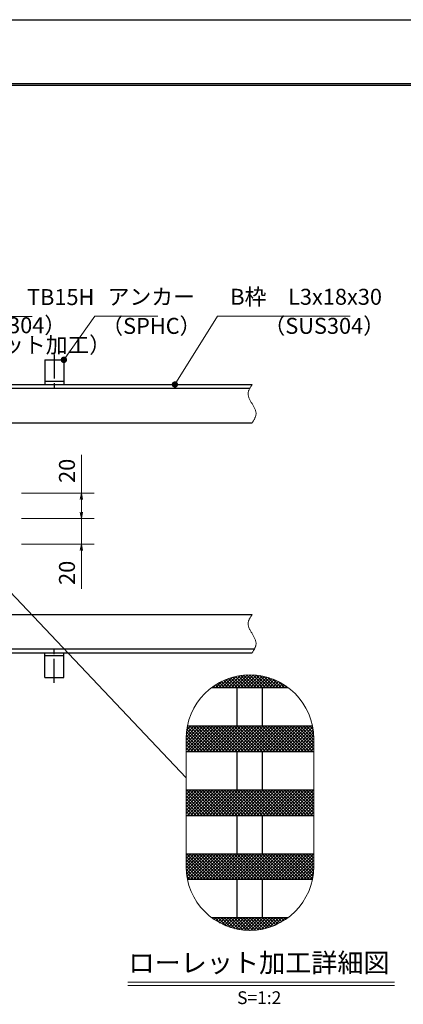
# Model space of a CAD drawing. Extents: x 0 to 2100, y 0 to 1485.
# Drawn here: x 1093 to 1393, y 714 to 1485 of the extents above; entities that cross this region are included whole.
import ezdxf
from ezdxf.enums import TextEntityAlignment as Align

# ---------------------------------------------------------------- set-up
doc = ezdxf.new("R2010")
doc.units = 0
doc.header["$LTSCALE"] = 15
doc.header["$MEASUREMENT"] = 0
doc.linetypes.add('CENTER', pattern=[2, 1.25, -0.25, 0.25, -0.25])
doc.linetypes.add('PHANTOM', pattern=[2.5, 1.25, -0.25, 0.25, -0.25, 0.25, -0.25])
doc.layers.get('0').update_dxf_attribs({"color": 5, "linetype": 'CONTINUOUS'})
doc.layers.get('DEFPOINTS').update_dxf_attribs({"color": 250, "linetype": 'CONTINUOUS'})
doc.layers.add('7-図\u3000枠', color=160, linetype='CONTINUOUS')
for name, color, linetype, lineweight in [('アンカー', 7, 'CONTINUOUS', 25), ('ハッチング', 253, 'CONTINUOUS', 15), ('寸法注釈', 30, 'CONTINUOUS', 18), ('想像線', 252, 'PHANTOM', 15), ('枠', 7, 'CONTINUOUS', 25), ('蓋', 5, 'CONTINUOUS', 25)]:
    doc.layers.add(name, color=color, linetype=linetype, lineweight=lineweight)
doc.styles.add('BIGFONT', font='romans.shx', dxfattribs={"width": 0.7336, "bigfont": 'extfont.shx'})
doc.styles.get("Standard").update_dxf_attribs({"font": 'ROMANS.SHX', "width": 0.8, "height": 12.5, "bigfont": 'EXTFONT.SHX'})
doc.styles.add('丸ゴシック', font='HGRSMP.TTF', dxfattribs={"width": 0.9})
doc.dimstyles.get("Standard").update_dxf_attribs({"dimscale": 5, "dimtxt": 12.5, "dimasz": 2, "dimexe": 0.5, "dimexo": 0.5, "dimgap": 0.5, "dimtad": 3, "dimdec": 4, "dimdsep": 46, "dimtxsty": 'Standard', "dimblk1": 'OPEN', "dimblk2": 'OPEN', "dimsah": 1, "dimcen": 0, "dimclrd": 30, "dimclre": 30, "dimclrt": 256, "dimadec": 4, "dimazin": 2, "dimtfac": 1, "dimtdec": 4, "dimtmove": 0, "dimatfit": 3, "dimldrblk": 'OPEN', "dimfxl": 0, "dimtolj": 1, "dimlwd": -1, "dimlwe": -1, "dimarcsym": 0})

# ---------------------------------------------------------------- blocks, each defined once
blk = doc.blocks.new('_OPEN')
at = {"color": 0, "linetype": 'ByBlock'}
for p, q in [((-1, 0.17), (0, 0)), ((0, 0), (-1, -0.17)), ((0, 0), (-1, 0))]:
    blk.add_line(p, q, dxfattribs=at)
blk = doc.blocks.new('A$C5D7C781A')
at = {"layer": 'アンカー'}
for p, q in [((0, 23.76), (0, 4.45)), ((0, 23.76), (15, 23.76)), ((15, 23.76), (15, 4.45)), ((15, 6.75), (0, 6.75)), ((0, 4.45), (15, 4.45))]:
    blk.add_line(p, q, dxfattribs=at)
at = {"layer": 'アンカー', "color": 6, "linetype": 'CENTER'}
blk.add_line((7.5, 28.02), (7.5, 0), dxfattribs=at)
blk = doc.blocks.new('*D135')
at = {"layer": 'DEFPOINTS', "color": 0}
for p in [(1089.07, 1094.46), (1089.07, 1074.46), (1140.87, 1074.46)]:
    blk.add_point(p, dxfattribs=at)
at = {"layer": '寸法注釈', "color": 30}
for p, q in [((1140.87, 1099.46), (1140.87, 1104.46)), ((1094.07, 1094.46), (1150.87, 1094.46)), ((1140.87, 1094.46), (1140.87, 1074.46)), ((1094.07, 1074.46), (1150.87, 1074.46)), ((1140.87, 1069.46), (1140.87, 1039.61))]:
    blk.add_line(p, q, dxfattribs=at)
at = {"layer": '寸法注釈', "color": 30, "xscale": 5, "yscale": 5, "zscale": 5}
for p, rotation in [((1140.87, 1094.46), 270), ((1140.87, 1074.46), 90)]:
    blk.add_blockref('_OPEN', p, dxfattribs=dict(at, rotation=rotation))
at = {"layer": '寸法注釈', "color": 7, "insert": (1129.62, 1052.04), "char_height": 12.5, "attachment_point": 5, "rotation": 90, "style": 'BIGFONT'}
blk.add_mtext('\\A1;20', dxfattribs=at)
blk = doc.blocks.new('_Dot')
at = {"color": 0, "linetype": 'ByBlock', "lineweight": -2}
blk.add_line((-0.5, 0), (-1, 0), dxfattribs=at)
at = {"color": 0, "linetype": 'ByBlock', "const_width": 0.5}
blk.add_lwpolyline([(-0.25, 0, 1), (0.25, 0, 1)], format="xyb", close=True, dxfattribs=at)
blk = doc.blocks.new('*D136')
at = {"layer": 'DEFPOINTS', "color": 0}
for p in [(1089.07, 1114.46), (1140.87, 1114.46), (1089.07, 1094.46)]:
    blk.add_point(p, dxfattribs=at)
at = {"layer": '寸法注釈', "color": 30}
for p, q in [((1140.87, 1114.46), (1140.87, 1144.31)), ((1094.07, 1114.46), (1150.87, 1114.46)), ((1140.87, 1099.46), (1140.87, 1109.46)), ((1094.07, 1094.46), (1150.87, 1094.46))]:
    blk.add_line(p, q, dxfattribs=at)
at = {"layer": '寸法注釈', "color": 30, "xscale": 5, "yscale": 5, "zscale": 5}
for p, rotation in [((1140.87, 1114.46), 90), ((1140.87, 1094.46), 270)]:
    blk.add_blockref('_OPEN', p, dxfattribs=dict(at, rotation=rotation))
at = {"layer": '寸法注釈', "color": 7, "insert": (1129.62, 1131.88), "char_height": 12.5, "attachment_point": 5, "rotation": 90, "style": 'BIGFONT'}
blk.add_mtext('\\A1;20', dxfattribs=at)

msp = doc.modelspace()

# ---------------------------------------------------------------- linework, layer by layer
at = {"layer": '7-図\u3000枠', "color": 253}
for p, q in [((75, 1435), (2050, 1435)), ((76.25, 1433.75), (2048.75, 1433.75))]:
    msp.add_line(p, q, dxfattribs=at)
at = {"layer": 'DEFPOINTS'}
msp.add_line((0, 1485), (2100, 1485), dxfattribs=at)
at = {"layer": 'ハッチング'}
for p, q in [((1262.544, 971.114), (1253.639, 962.209)), ((1265.559, 971.66), (1256.108, 962.209)), ((1268.368, 971.999), (1258.578, 962.209)), ((1271.01, 972.171), (1261.048, 962.209)), ((1273.514, 972.206), (1263.517, 962.209)), ((1272.861, 962.209), (1263.72, 971.35)), ((1275.33, 962.209), (1265.839, 971.701)), ((1275.9, 972.122), (1265.987, 962.209)), ((1277.8, 962.209), (1268.042, 971.967)), ((1278.182, 971.935), (1268.456, 962.209)), ((1280.27, 962.209), (1270.338, 972.141)), ((1280.372, 971.655), (1270.926, 962.209)), ((1282.739, 962.209), (1272.74, 972.209)), ((1282.479, 971.293), (1273.395, 962.209)), ((1285.209, 962.209), (1275.262, 972.156)), ((1287.678, 962.209), (1277.927, 971.961)), ((1290.148, 962.209), (1280.762, 971.595)), ((1245.649, 964.097), (1243.761, 962.209)), ((1245.696, 962.209), (1244.547, 963.358)), ((1248.165, 962.209), (1246.031, 964.344)), ((1251.299, 967.278), (1246.23, 962.209)), ((1250.635, 962.209), (1247.561, 965.283)), ((1255.589, 969.098), (1248.7, 962.209)), ((1253.104, 962.209), (1249.139, 966.175)), ((1255.574, 962.209), (1250.765, 967.018)), ((1259.258, 970.298), (1251.169, 962.209)), ((1258.043, 962.209), (1252.443, 967.81)), ((1260.513, 962.209), (1254.173, 968.549)), ((1262.983, 962.209), (1255.958, 969.233)), ((1265.452, 962.209), (1257.802, 969.859)), ((1267.922, 962.209), (1259.707, 970.423)), ((1270.391, 962.209), (1261.678, 970.922)), ((1284.51, 970.854), (1275.865, 962.209)), ((1286.472, 970.346), (1278.335, 962.209)), ((1288.368, 969.773), (1280.804, 962.209)), ((1290.203, 969.138), (1283.274, 962.209)), ((1292.617, 962.209), (1283.811, 971.015)), ((1291.98, 968.446), (1285.743, 962.209)), ((1295.087, 962.209), (1287.144, 970.152)), ((1293.703, 967.699), (1288.213, 962.209)), ((1295.373, 966.899), (1290.682, 962.209)), ((1297.557, 962.209), (1290.883, 968.883)), ((1296.992, 966.049), (1293.152, 962.209)), ((1300.026, 962.209), (1295.298, 966.937)), ((1298.563, 965.151), (1295.622, 962.209)), ((1300.087, 964.205), (1298.091, 962.209)), ((1302.496, 962.209), (1301.331, 963.374)), ((1243.226, 962.209), (1243.108, 962.327)), ((1301.564, 963.212), (1300.561, 962.209)), ((1239.065, 932.209), (1222.95, 916.095)), ((1241.534, 932.209), (1222.95, 913.625)), ((1236.595, 932.209), (1222.95, 918.564)), ((1234.126, 932.209), (1222.95, 921.034)), ((1231.656, 932.209), (1222.968, 923.521)), ((1235.817, 912.209), (1223.028, 924.998)), ((1229.187, 932.209), (1223.104, 926.127)), ((1238.287, 912.209), (1223.209, 927.287)), ((1226.717, 932.209), (1223.399, 928.891)), ((1240.756, 912.209), (1223.482, 929.483)), ((1243.226, 912.209), (1223.839, 931.596)), ((1224.247, 932.209), (1223.889, 931.85)), ((1244.004, 932.209), (1224.004, 912.209)), ((1245.696, 912.209), (1225.696, 932.209)), ((1246.474, 932.209), (1226.474, 912.209)), ((1248.165, 912.209), (1228.165, 932.209)), ((1248.943, 932.209), (1228.943, 912.209)), ((1250.635, 912.209), (1230.635, 932.209)), ((1251.413, 932.209), (1231.413, 912.209)), ((1253.104, 912.209), (1233.104, 932.209)), ((1253.882, 932.209), (1233.882, 912.209)), ((1255.574, 912.209), (1235.574, 932.209)), ((1256.352, 932.209), (1236.352, 912.209)), ((1258.043, 912.209), (1238.043, 932.209)), ((1258.821, 932.209), (1238.821, 912.209)), ((1260.513, 912.209), (1240.513, 932.209)), ((1261.291, 932.209), (1241.291, 912.209)), ((1262.983, 912.209), (1242.983, 932.209)), ((1263.761, 932.209), (1243.761, 912.209)), ((1265.452, 912.209), (1245.452, 932.209)), ((1266.23, 932.209), (1246.23, 912.209)), ((1267.922, 912.209), (1247.922, 932.209)), ((1268.7, 932.209), (1248.7, 912.209)), ((1270.391, 912.209), (1250.391, 932.209)), ((1271.169, 932.209), (1251.169, 912.209)), ((1272.861, 912.209), (1252.861, 932.209)), ((1273.639, 932.209), (1253.639, 912.209)), ((1275.33, 912.209), (1255.33, 932.209)), ((1276.108, 932.209), (1256.108, 912.209)), ((1277.8, 912.209), (1257.8, 932.209)), ((1278.578, 932.209), (1258.578, 912.209)), ((1280.27, 912.209), (1260.27, 932.209)), ((1281.048, 932.209), (1261.048, 912.209)), ((1282.739, 912.209), (1262.739, 932.209)), ((1283.517, 932.209), (1263.517, 912.209)), ((1285.209, 912.209), (1265.209, 932.209)), ((1285.987, 932.209), (1265.987, 912.209)), ((1287.678, 912.209), (1267.678, 932.209)), ((1288.456, 932.209), (1268.456, 912.209)), ((1290.148, 912.209), (1270.148, 932.209)), ((1290.926, 932.209), (1270.926, 912.209)), ((1292.617, 912.209), (1272.617, 932.209)), ((1293.395, 932.209), (1273.395, 912.209)), ((1295.087, 912.209), (1275.087, 932.209)), ((1295.865, 932.209), (1275.865, 912.209)), ((1297.557, 912.209), (1277.557, 932.209)), ((1298.335, 932.209), (1278.335, 912.209)), ((1300.026, 912.209), (1280.026, 932.209)), ((1300.804, 932.209), (1280.804, 912.209)), ((1302.496, 912.209), (1282.496, 932.209)), ((1303.274, 932.209), (1283.274, 912.209)), ((1304.965, 912.209), (1284.965, 932.209)), ((1305.743, 932.209), (1285.743, 912.209)), ((1307.435, 912.209), (1287.435, 932.209)), ((1308.213, 932.209), (1288.213, 912.209)), ((1309.904, 912.209), (1289.904, 932.209)), ((1310.682, 932.209), (1290.682, 912.209)), ((1312.374, 912.209), (1292.374, 932.209)), ((1313.152, 932.209), (1293.152, 912.209)), ((1314.844, 912.209), (1294.844, 932.209)), ((1315.622, 932.209), (1295.622, 912.209)), ((1317.313, 912.209), (1297.313, 932.209)), ((1318.091, 932.209), (1298.091, 912.209)), ((1319.783, 912.209), (1299.783, 932.209)), ((1320.561, 932.209), (1300.561, 912.209)), ((1322.252, 912.209), (1302.252, 932.209)), ((1322.118, 931.296), (1303.03, 912.209)), ((1322.95, 913.98), (1304.722, 932.209)), ((1322.463, 929.172), (1305.5, 912.209)), ((1322.95, 916.45), (1307.191, 932.209)), ((1322.724, 926.964), (1307.969, 912.209)), ((1322.95, 918.92), (1309.661, 932.209)), ((1322.95, 921.389), (1312.131, 932.209)), ((1322.922, 923.887), (1314.6, 932.209)), ((1322.765, 926.514), (1317.07, 932.209)), ((1322.445, 929.304), (1319.539, 932.209)), ((1233.348, 912.209), (1222.95, 922.606)), ((1230.878, 912.209), (1222.95, 920.137)), ((1228.409, 912.209), (1222.95, 917.667)), ((1322.89, 924.66), (1310.439, 912.209)), ((1322.95, 922.251), (1312.909, 912.209)), ((1322.95, 919.781), (1315.378, 912.209)), ((1322.95, 917.312), (1317.848, 912.209)), ((1225.939, 912.209), (1222.95, 915.198)), ((1322.95, 914.842), (1320.317, 912.209)), ((1224.247, 882.209), (1222.95, 880.912)), ((1241.534, 882.209), (1222.95, 863.625)), ((1239.065, 882.209), (1222.95, 866.095)), ((1236.595, 882.209), (1222.95, 868.564)), ((1234.126, 882.209), (1222.95, 871.034)), ((1231.656, 882.209), (1222.95, 873.503)), ((1229.187, 882.209), (1222.95, 875.973)), ((1226.717, 882.209), (1222.95, 878.442)), ((1240.756, 862.209), (1222.95, 880.015)), ((1243.226, 862.209), (1223.226, 882.209)), ((1244.004, 882.209), (1224.004, 862.209)), ((1245.696, 862.209), (1225.696, 882.209)), ((1246.474, 882.209), (1226.474, 862.209)), ((1248.165, 862.209), (1228.165, 882.209)), ((1248.943, 882.209), (1228.943, 862.209)), ((1250.635, 862.209), (1230.635, 882.209)), ((1251.413, 882.209), (1231.413, 862.209)), ((1253.104, 862.209), (1233.104, 882.209)), ((1253.882, 882.209), (1233.882, 862.209)), ((1255.574, 862.209), (1235.574, 882.209)), ((1256.352, 882.209), (1236.352, 862.209)), ((1258.043, 862.209), (1238.043, 882.209)), ((1258.821, 882.209), (1238.821, 862.209)), ((1260.513, 862.209), (1240.513, 882.209)), ((1261.291, 882.209), (1241.291, 862.209)), ((1262.983, 862.209), (1242.983, 882.209)), ((1263.761, 882.209), (1243.761, 862.209)), ((1265.452, 862.209), (1245.452, 882.209)), ((1266.23, 882.209), (1246.23, 862.209)), ((1267.922, 862.209), (1247.922, 882.209)), ((1268.7, 882.209), (1248.7, 862.209)), ((1270.391, 862.209), (1250.391, 882.209)), ((1271.169, 882.209), (1251.169, 862.209)), ((1272.861, 862.209), (1252.861, 882.209)), ((1273.639, 882.209), (1253.639, 862.209)), ((1275.33, 862.209), (1255.33, 882.209)), ((1276.108, 882.209), (1256.108, 862.209)), ((1277.8, 862.209), (1257.8, 882.209)), ((1278.578, 882.209), (1258.578, 862.209)), ((1280.27, 862.209), (1260.27, 882.209)), ((1281.048, 882.209), (1261.048, 862.209)), ((1282.739, 862.209), (1262.739, 882.209)), ((1283.517, 882.209), (1263.517, 862.209)), ((1285.209, 862.209), (1265.209, 882.209)), ((1285.987, 882.209), (1265.987, 862.209)), ((1287.678, 862.209), (1267.678, 882.209)), ((1288.456, 882.209), (1268.456, 862.209)), ((1290.148, 862.209), (1270.148, 882.209)), ((1290.926, 882.209), (1270.926, 862.209)), ((1292.617, 862.209), (1272.617, 882.209)), ((1293.395, 882.209), (1273.395, 862.209)), ((1295.087, 862.209), (1275.087, 882.209)), ((1295.865, 882.209), (1275.865, 862.209)), ((1297.557, 862.209), (1277.557, 882.209)), ((1298.335, 882.209), (1278.335, 862.209)), ((1300.026, 862.209), (1280.026, 882.209)), ((1300.804, 882.209), (1280.804, 862.209)), ((1302.496, 862.209), (1282.496, 882.209)), ((1303.274, 882.209), (1283.274, 862.209)), ((1304.965, 862.209), (1284.965, 882.209)), ((1305.743, 882.209), (1285.743, 862.209)), ((1307.435, 862.209), (1287.435, 882.209)), ((1308.213, 882.209), (1288.213, 862.209)), ((1309.904, 862.209), (1289.904, 882.209)), ((1310.682, 882.209), (1290.682, 862.209)), ((1312.374, 862.209), (1292.374, 882.209)), ((1313.152, 882.209), (1293.152, 862.209)), ((1314.844, 862.209), (1294.844, 882.209)), ((1315.622, 882.209), (1295.622, 862.209)), ((1317.313, 862.209), (1297.313, 882.209)), ((1318.091, 882.209), (1298.091, 862.209)), ((1319.783, 862.209), (1299.783, 882.209)), ((1320.561, 882.209), (1300.561, 862.209)), ((1322.252, 862.209), (1302.252, 882.209)), ((1322.95, 882.129), (1303.03, 862.209)), ((1322.95, 863.98), (1304.722, 882.209)), ((1322.95, 879.66), (1305.5, 862.209)), ((1322.95, 866.45), (1307.191, 882.209)), ((1322.95, 868.92), (1309.661, 882.209)), ((1322.95, 871.389), (1312.131, 882.209)), ((1322.95, 873.859), (1314.6, 882.209)), ((1322.95, 876.328), (1317.07, 882.209)), ((1322.95, 878.798), (1319.539, 882.209)), ((1238.287, 862.209), (1222.95, 877.545)), ((1235.817, 862.209), (1222.95, 875.076)), ((1233.348, 862.209), (1222.95, 872.606)), ((1322.95, 877.19), (1307.969, 862.209)), ((1322.95, 874.721), (1310.439, 862.209)), ((1322.95, 872.251), (1312.909, 862.209)), ((1230.878, 862.209), (1222.95, 870.137)), ((1228.409, 862.209), (1222.95, 867.667)), ((1225.939, 862.209), (1222.95, 865.198)), ((1322.95, 869.781), (1315.378, 862.209)), ((1322.95, 867.312), (1317.848, 862.209)), ((1322.95, 864.842), (1320.317, 862.209)), ((1226.717, 832.209), (1222.95, 828.442)), ((1229.187, 832.209), (1222.95, 825.973)), ((1231.656, 832.209), (1222.95, 823.503)), ((1224.247, 832.209), (1222.95, 830.912)), ((1240.756, 812.209), (1222.95, 830.015)), ((1238.287, 812.209), (1222.95, 827.545)), ((1235.817, 812.209), (1222.95, 825.076)), ((1234.126, 832.209), (1222.964, 821.047)), ((1236.595, 832.209), (1223.075, 818.688)), ((1243.226, 812.209), (1223.226, 832.209)), ((1239.065, 832.209), (1223.286, 816.43)), ((1241.534, 832.209), (1223.586, 814.261)), ((1244.004, 832.209), (1224.004, 812.209)), ((1245.696, 812.209), (1225.696, 832.209)), ((1246.474, 832.209), (1226.474, 812.209)), ((1248.165, 812.209), (1228.165, 832.209)), ((1248.943, 832.209), (1228.943, 812.209)), ((1250.635, 812.209), (1230.635, 832.209)), ((1251.413, 832.209), (1231.413, 812.209)), ((1253.104, 812.209), (1233.104, 832.209)), ((1253.882, 832.209), (1233.882, 812.209)), ((1255.574, 812.209), (1235.574, 832.209)), ((1256.352, 832.209), (1236.352, 812.209)), ((1258.043, 812.209), (1238.043, 832.209)), ((1258.821, 832.209), (1238.821, 812.209)), ((1260.513, 812.209), (1240.513, 832.209)), ((1261.291, 832.209), (1241.291, 812.209)), ((1262.983, 812.209), (1242.983, 832.209)), ((1263.761, 832.209), (1243.761, 812.209)), ((1265.452, 812.209), (1245.452, 832.209)), ((1266.23, 832.209), (1246.23, 812.209)), ((1267.922, 812.209), (1247.922, 832.209)), ((1268.7, 832.209), (1248.7, 812.209)), ((1270.391, 812.209), (1250.391, 832.209)), ((1271.169, 832.209), (1251.169, 812.209)), ((1272.861, 812.209), (1252.861, 832.209)), ((1273.639, 832.209), (1253.639, 812.209)), ((1275.33, 812.209), (1255.33, 832.209)), ((1276.108, 832.209), (1256.108, 812.209)), ((1277.8, 812.209), (1257.8, 832.209)), ((1278.578, 832.209), (1258.578, 812.209)), ((1280.27, 812.209), (1260.27, 832.209)), ((1281.048, 832.209), (1261.048, 812.209)), ((1282.739, 812.209), (1262.739, 832.209)), ((1283.517, 832.209), (1263.517, 812.209)), ((1285.209, 812.209), (1265.209, 832.209)), ((1285.987, 832.209), (1265.987, 812.209)), ((1287.678, 812.209), (1267.678, 832.209)), ((1288.456, 832.209), (1268.456, 812.209)), ((1290.148, 812.209), (1270.148, 832.209)), ((1290.926, 832.209), (1270.926, 812.209)), ((1292.617, 812.209), (1272.617, 832.209)), ((1293.395, 832.209), (1273.395, 812.209)), ((1295.087, 812.209), (1275.087, 832.209)), ((1295.865, 832.209), (1275.865, 812.209)), ((1297.557, 812.209), (1277.557, 832.209)), ((1298.335, 832.209), (1278.335, 812.209)), ((1300.026, 812.209), (1280.026, 832.209)), ((1300.804, 832.209), (1280.804, 812.209)), ((1302.496, 812.209), (1282.496, 832.209)), ((1303.274, 832.209), (1283.274, 812.209)), ((1304.965, 812.209), (1284.965, 832.209)), ((1305.743, 832.209), (1285.743, 812.209)), ((1307.435, 812.209), (1287.435, 832.209)), ((1308.213, 832.209), (1288.213, 812.209)), ((1309.904, 812.209), (1289.904, 832.209)), ((1310.682, 832.209), (1290.682, 812.209)), ((1312.374, 812.209), (1292.374, 832.209)), ((1313.152, 832.209), (1293.152, 812.209)), ((1314.844, 812.209), (1294.844, 832.209)), ((1315.622, 832.209), (1295.622, 812.209)), ((1317.313, 812.209), (1297.313, 832.209)), ((1318.091, 832.209), (1298.091, 812.209)), ((1319.783, 812.209), (1299.783, 832.209)), ((1320.561, 832.209), (1300.561, 812.209)), ((1321.993, 812.469), (1302.252, 832.209)), ((1322.95, 832.129), (1303.03, 812.209)), ((1322.363, 814.568), (1304.722, 832.209)), ((1322.95, 829.66), (1305.5, 812.209)), ((1322.651, 816.749), (1307.191, 832.209)), ((1322.95, 827.19), (1307.969, 812.209)), ((1322.849, 819.021), (1309.661, 832.209)), ((1322.95, 824.721), (1310.439, 812.209)), ((1322.944, 821.396), (1312.131, 832.209)), ((1322.95, 823.859), (1314.6, 832.209)), ((1322.95, 826.328), (1317.07, 832.209)), ((1322.95, 828.798), (1319.539, 832.209)), ((1233.348, 812.209), (1222.95, 822.606)), ((1230.878, 812.209), (1222.995, 820.092)), ((1228.409, 812.209), (1223.179, 817.439)), ((1322.95, 822.251), (1312.909, 812.209)), ((1322.888, 819.719), (1315.378, 812.209)), ((1322.683, 817.044), (1317.848, 812.209)), ((1225.939, 812.209), (1223.53, 814.618)), ((1322.304, 814.196), (1320.317, 812.209)), ((1243.078, 782.114), (1242.983, 782.209)), ((1244.004, 782.209), (1243.557, 781.762)), ((1246.474, 782.209), (1245.009, 780.745)), ((1249.737, 777.924), (1245.452, 782.209)), ((1248.943, 782.209), (1246.508, 779.773)), ((1254.322, 775.809), (1247.922, 782.209)), ((1251.413, 782.209), (1248.053, 778.849)), ((1253.882, 782.209), (1249.646, 777.972)), ((1258.151, 774.45), (1250.391, 782.209)), ((1256.352, 782.209), (1251.288, 777.145)), ((1261.542, 773.528), (1252.861, 782.209)), ((1258.821, 782.209), (1252.982, 776.37)), ((1261.291, 782.209), (1254.729, 775.647)), ((1264.634, 772.906), (1255.33, 782.209)), ((1263.761, 782.209), (1256.533, 774.981)), ((1267.502, 772.507), (1257.8, 782.209)), ((1266.23, 782.209), (1258.396, 774.374)), ((1270.194, 772.285), (1260.27, 782.209)), ((1268.7, 782.209), (1260.321, 773.83)), ((1271.169, 782.209), (1262.314, 773.354)), ((1272.739, 772.209), (1262.739, 782.209)), ((1273.639, 782.209), (1264.379, 772.949)), ((1275.16, 772.258), (1265.209, 782.209)), ((1276.108, 782.209), (1266.523, 772.624)), ((1277.473, 772.414), (1267.678, 782.209)), ((1278.578, 782.209), (1268.754, 772.385)), ((1279.691, 772.666), (1270.148, 782.209)), ((1281.048, 782.209), (1271.083, 772.244)), ((1281.824, 773.003), (1272.617, 782.209)), ((1283.517, 782.209), (1273.52, 772.212)), ((1283.878, 773.418), (1275.087, 782.209)), ((1285.987, 782.209), (1276.085, 772.307)), ((1285.861, 773.905), (1277.557, 782.209)), ((1288.456, 782.209), (1278.8, 772.552)), ((1287.777, 774.458), (1280.026, 782.209)), ((1290.926, 782.209), (1281.697, 772.98)), ((1289.631, 775.074), (1282.496, 782.209)), ((1293.395, 782.209), (1284.826, 773.64)), ((1291.426, 775.748), (1284.965, 782.209)), ((1293.166, 776.478), (1287.435, 782.209)), ((1295.865, 782.209), (1288.27, 774.614)), ((1294.852, 777.261), (1289.904, 782.209)), ((1298.335, 782.209), (1292.18, 776.055)), ((1296.488, 778.095), (1292.374, 782.209)), ((1298.074, 778.979), (1294.844, 782.209)), ((1300.804, 782.209), (1296.929, 778.334)), ((1299.612, 779.91), (1297.313, 782.209)), ((1301.104, 780.888), (1299.783, 782.209)), ((1302.55, 781.912), (1302.252, 782.209))]:
    msp.add_line(p, q, dxfattribs=at)
at = {"layer": '寸法注釈'}
for p, q in [((1177.353, 731.547), (1386.392, 731.547)), ((1177.353, 729.047), (1386.392, 729.047))]:
    msp.add_line(p, q, dxfattribs=at)
at = {"layer": '想像線', "linetype": 'ByBlock'}
for p, q in [((1222.95, 922.209), (1222.95, 822.209)), ((1322.95, 922.209), (1322.95, 822.209))]:
    msp.add_line(p, q, dxfattribs=at)
for centre, start, end in [((1272.95, 922.209), 0, 180), ((1272.95, 822.209), 180, 0)]:
    msp.add_arc(centre, 50, start, end, dxfattribs=at)
at = {"layer": '想像線'}
for points in [[(1274.688, 1199.461), (1271.61, 1192.691), (1274.688, 1184.461)], [(1274.688, 1169.461), (1277.766, 1176.232), (1274.688, 1184.461)], [(1274.688, 1019.461), (1271.61, 1012.691), (1274.688, 1004.461)], [(1274.688, 989.461), (1277.766, 996.232), (1274.688, 1004.461)]]:
    msp.add_spline(points, degree=3, dxfattribs=at)
at = {"layer": '枠'}
for p, q in [((569.688, 1199.461), (1274.688, 1199.461)), ((572.688, 1196.461), (1272.852, 1196.461)), ((1074.688, 1169.461), (1274.688, 1169.461)), ((1074.688, 1019.461), (1274.688, 1019.461)), ((569.688, 989.461), (1274.688, 989.461)), ((572.688, 992.461), (1276.524, 992.461))]:
    msp.add_line(p, q, dxfattribs=at)
at = {"layer": '蓋'}
for p, q in [((1242.95, 962.209), (1302.95, 962.209)), ((1262.95, 932.209), (1262.95, 962.209)), ((1282.95, 932.209), (1282.95, 962.209)), ((1223.961, 932.209), (1321.94, 932.209)), ((1222.95, 912.209), (1322.95, 912.209)), ((1262.95, 882.209), (1262.95, 912.209)), ((1282.95, 882.209), (1282.95, 912.209)), ((1222.95, 882.209), (1322.95, 882.209)), ((1222.95, 862.209), (1322.95, 862.209)), ((1262.95, 832.209), (1262.95, 862.209)), ((1282.95, 832.209), (1282.95, 862.209)), ((1222.95, 832.209), (1322.95, 832.209)), ((1223.961, 812.209), (1321.94, 812.209)), ((1262.95, 782.209), (1262.95, 812.209)), ((1282.95, 782.209), (1282.95, 812.209)), ((1242.95, 782.209), (1302.95, 782.209))]:
    msp.add_line(p, q, dxfattribs=at)

# ---------------------------------------------------------------- block references
at = {"layer": 'アンカー'}
msp.add_blockref('A$C5D7C781A', (1112.188, 1195.01), dxfattribs=at)
at = {"layer": 'アンカー', "xscale": -1, "rotation": 180}
msp.add_blockref('A$C5D7C781A', (1112.188, 993.913), dxfattribs=at)

# ---------------------------------------------------------------- texts
at = {"layer": '寸法注釈', "color": 7, "style": '丸ゴシック'}
for s, height, p in [('ローレット加工詳細図', 15, (1280.135, 744.886)), ('S=1:2', 10, (1280.266, 718.21))]:
    msp.add_text(s, height=height, dxfattribs=at).set_placement(p, align=Align.MIDDLE)
at = {"layer": '寸法注釈', "color": 7, "char_height": 12.5, "attachment_point": 7, "style": 'BIGFONT'}
for s, insert in [('エンドバー\u3000TB15H', (995.998, 1257.735)), ('アンカー', (1161.563, 1257.954)), ('B枠\u3000L3x18x30', (1257.585, 1257.954)), ('（SUS304）', (1033.807, 1235.683)), ('（SPHC）', (1156.569, 1235.164)), ('（SUS304）', (1283.658, 1235.218)), ('（ローレット加工）', (1010.619, 1220.276))]:
    msp.add_mtext(s, dxfattribs=dict(at, insert=insert))

# ---------------------------------------------------------------- dimensions: what is measured, and where the dimension line sits
at = {"layer": '寸法注釈'}
for base, p2, picture, middle in [((1140.873, 1114.461), (1089.067, 1114.461), '*D136', (1129.623, 1131.885)), ((1140.873, 1074.461), (1089.067, 1074.461), '*D135', (1129.623, 1052.038))]:
    dim = msp.add_linear_dim(base=base, p1=(1089.067, 1094.461), p2=p2, angle=90, dimstyle='Standard', override={"dimscale": 5, "dimtxt": 2.5, "dimasz": 1, "dimexe": 2, "dimexo": 1, "dimgap": 1, "dimtad": 3, "dimtih": 0, "dimtoh": 0, "dimdec": 1, "dimzin": 8, "dimtxsty": 'BIGFONT', "dimblk": 'Dot', "dimcen": -0.09, "dimclrd": 30, "dimclre": 30, "dimclrt": 7, "dimadec": 1, "dimtdec": 1, "dimtofl": 1, "dimldrblk": 'Dot', "dimtvp": 1, "dimtzin": 8}, dxfattribs=at)
    dim.commit()
    dim.dimension.update_dxf_attribs({"geometry": picture, "text_midpoint": middle})

# ---------------------------------------------------------------- leaders
at = {"layer": '寸法注釈', "annotation_type": 0, "has_hookline": 1, "hookline_direction": 0}
for points, override, text_width in [([(954.416, 1194.461), (985.998, 1252.735), (990.998, 1252.735)], {"dimscale": 5, "dimtxt": 2.5, "dimasz": 1, "dimexe": 2, "dimexo": 1, "dimgap": 1, "dimtad": 3, "dimtih": 0, "dimtoh": 0, "dimdec": 1, "dimzin": 8, "dimtxsty": 'BIGFONT', "dimcen": -0.09, "dimclrd": 30, "dimclre": 30, "dimclrt": 7, "dimadec": 1, "dimtdec": 1, "dimtofl": 1, "dimldrblk": 'Dot', "dimtvp": 1, "dimtzin": 8}, 106.285), ([(1127.188, 1218.765), (1151.563, 1252.954), (1156.563, 1252.954)], {"dimscale": 5, "dimtxt": 2.5, "dimasz": 1, "dimexe": 2, "dimexo": 1, "dimgap": 1, "dimtad": 3, "dimtih": 0, "dimtoh": 0, "dimdec": 1, "dimlfac": 0.2, "dimzin": 8, "dimtxsty": 'BIGFONT', "dimcen": -0.09, "dimclrd": 30, "dimclre": 30, "dimclrt": 7, "dimadec": 1, "dimtdec": 1, "dimtofl": 1, "dimldrblk": 'Dot', "dimtvp": 1, "dimtzin": 8}, 39.125), ([(1214.219, 1199.461), (1247.585, 1252.954), (1252.585, 1252.954)], {"dimscale": 5, "dimtxt": 2.5, "dimasz": 1, "dimexe": 2, "dimexo": 1, "dimgap": 1, "dimtad": 3, "dimtih": 0, "dimtoh": 0, "dimdec": 1, "dimlfac": 0.2, "dimzin": 8, "dimtxsty": 'BIGFONT', "dimcen": -0.09, "dimclrd": 30, "dimclre": 30, "dimclrt": 7, "dimadec": 1, "dimtdec": 1, "dimtofl": 1, "dimldrblk": 'Dot', "dimtvp": 1, "dimtzin": 8}, 94.058)]:
    msp.add_leader(points, dimstyle='Standard', override=override, dxfattribs=dict(at, text_width=text_width))
at = {"layer": '寸法注釈'}
msp.add_leader([(1060.358, 1063.041), (1222.95, 891.488)], dimstyle='Standard', override={"dimscale": 5, "dimtxt": 2.5, "dimasz": 1, "dimexe": 2, "dimexo": 1, "dimgap": 1, "dimtad": 3, "dimtih": 0, "dimtoh": 0, "dimdec": 1, "dimzin": 8, "dimtxsty": 'BIGFONT', "dimcen": -0.09, "dimclrd": 30, "dimclre": 30, "dimclrt": 7, "dimadec": 1, "dimtdec": 1, "dimtofl": 1, "dimldrblk": 'Dot', "dimtvp": 1, "dimtzin": 8}, dxfattribs=at)

doc.saveas('drawing.dxf')
